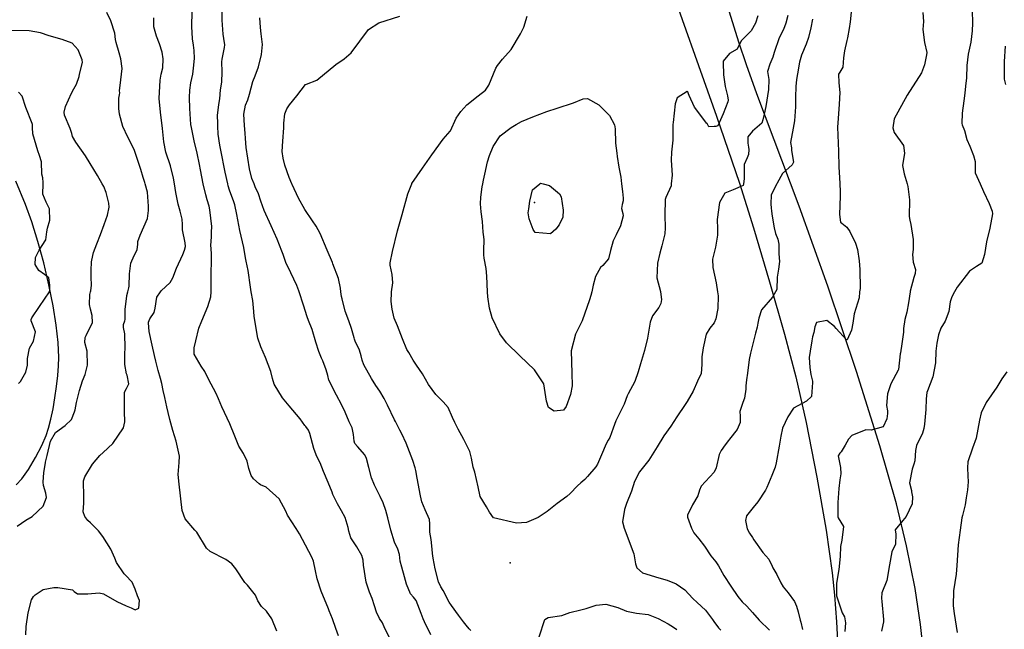
# Model space of a CAD drawing. Units: inches. Extents: x 1171771 to 1177771, y 557457 to 561458.
# Drawn here: x 1175747 to 1176424, y 559694 to 560113 of the extents above; entities that cross this region are included whole.
import ezdxf

# ---------------------------------------------------------------- set-up
doc = ezdxf.new("R2010")
doc.units = ezdxf.units.IN
doc.header["$MEASUREMENT"] = 0
for name, color, linetype, true_color in [('ELEV-Spot Elevation', 7, 'Continuous', 0x676e73), ('NTRL-Farm Land', 7, 'Continuous', 0x676e73), ('Undefined', 7, 'Continuous', 0x676e73)]:
    doc.layers.add(name, color=color, linetype=linetype, true_color=true_color)

msp = doc.modelspace()

# ---------------------------------------------------------------- linework, layer by layer
at = {"layer": 'ELEV-Spot Elevation'}
for p in [(1176101.13, 559987.1, 352.3), (1176084.45, 559739.83, 347.89)]:
    msp.add_point(p, dxfattribs=at)
at = {"layer": 'NTRL-Farm Land'}
for points in [[(1176084.79, 560452.69, 0), (1176094.56, 560421.06, 0), (1176107.39, 560384.07, 0), (1176139.64, 560295.6, 0), (1176190.24, 560147.86, 0), (1176226.18, 560046.38, 0), (1176241.84, 560000.56, 0), (1176251.58, 559969.71, 0), (1176262.6, 559932.74, 0), (1176272.77, 559896.81, 0), (1176280.56, 559867.38, 0), (1176287.68, 559836.2, 0), (1176295.15, 559798.69, 0), (1176301.53, 559762.11, 0), (1176305.72, 559732.79, 0), (1176307.23, 559717.56, 0), (1176308.58, 559699.28, 0), (1176309.5, 559681.55, 0)], [(1176367.48, 559687.14, 0), (1176366.4, 559697.36, 0), (1176362.6, 559722.12, 0), (1176356.75, 559751.44, 0), (1176349.86, 559780.26, 0), (1176338.46, 559820.08, 0), (1176322.34, 559871.08, 0), (1176302.61, 559929.71, 0), (1176283.07, 559984.62, 0), (1176253.83, 560061.86, 0), (1176246.66, 560081.69, 0), (1176241.38, 560097.32, 0), (1176235.06, 560117.96, 0)], [(1175744.93, 559793.29, 0), (1175748.69, 559797.48, 0), (1175753.21, 559803.87, 0), (1175758.17, 559812.09, 0), (1175762.47, 559820.33, 0), (1175765.35, 559827.09, 0), (1175767.02, 559832.31, 0), (1175768.62, 559838.43, 0), (1175770.14, 559845.47, 0), (1175771.51, 559853.09, 0), (1175772.65, 559860.87, 0), (1175773.48, 559868.28, 0), (1175773.98, 559875.12, 0), (1175774.11, 559880.83, 0), (1175773.63, 559891.02, 0), (1175772.32, 559902.88, 0), (1175770.19, 559916.22, 0), (1175767.32, 559930.68, 0), (1175763.77, 559945.75, 0), (1175759.78, 559960.44, 0), (1175755.55, 559974.02, 0), (1175751.26, 559985.91, 0), (1175744.68, 560001.92, 0)]]:
    msp.add_polyline3d(points, dxfattribs=at)
at = {"layer": 'Undefined'}
for points, elevation in [([(1175890.25, 560000), (1175888.45, 560008.09), (1175885.47, 560023.19), (1175884.84, 560026.54), (1175883.72, 560034.19), (1175883.48, 560039.59), (1175883.39, 560041.69), (1175883.2, 560046.88), (1175884.13, 560054.48), (1175884.7, 560058.3), (1175885.36, 560064.47), (1175886.22, 560069.91), (1175886.42, 560076.87), (1175886.15, 560083.67), (1175886.39, 560085.67), (1175888.1, 560093.56), (1175888.24, 560095.52), (1175887.65, 560099.79), (1175887.07, 560102.74), (1175886.34, 560112.44), (1175886.46, 560119.29)], 342), ([(1176401.97, 560119), (1176402.07, 560110.25), (1176401.91, 560105.06), (1176400.84, 560097.32), (1176399.2, 560089.06), (1176398.18, 560081.19), (1176397.85, 560072.72), (1176397.31, 560066.98), (1176396.73, 560062.18), (1176396.18, 560057.1), (1176395.03, 560048.61), (1176394.8, 560041.41), (1176395.08, 560040.47), (1176396.52, 560036.72), (1176398.21, 560030.52), (1176400.19, 560025.83), (1176402.71, 560019.56), (1176403.95, 560015.35), (1176403.92, 560009.01), (1176403.95, 560007.67), (1176407.39, 560000)], 338), ([(1175833.59, 560000), (1175833.34, 560000.93), (1175832.22, 560004.27), (1175830.42, 560009.77), (1175828.26, 560016.79), (1175825.95, 560023.54), (1175821.63, 560032.16), (1175818.15, 560039.41), (1175815.83, 560047.75), (1175815.36, 560051.64), (1175815.31, 560058.78), (1175815.79, 560061.16), (1175815.96, 560062.46), (1175815.87, 560063.82), (1175816.7, 560071.31), (1175817.64, 560079.09), (1175816.71, 560085.93), (1175815.64, 560089.97), (1175813.54, 560097.14), (1175813.17, 560099.17), (1175812.64, 560103.39), (1175809.92, 560111.97), (1175807.2, 560117.58)], 336), ([(1175853.67, 560000), (1175853.02, 560003.93), (1175850.9, 560012.34), (1175847.66, 560021.82), (1175846.23, 560028.82), (1175845.41, 560038.03), (1175843.97, 560049.26), (1175843.17, 560058.56), (1175843.81, 560071.21), (1175844.55, 560075.23), (1175845.54, 560079.77), (1175845.88, 560085.88), (1175845.15, 560090.43), (1175843.27, 560096.22), (1175841.2, 560101.45), (1175839.42, 560107.72), (1175839.47, 560114.03)], 338), ([(1175873.28, 560000), (1175873.25, 560000.1), (1175871.48, 560009.56), (1175870.85, 560013.22), (1175869.19, 560021.04), (1175867.17, 560029.56), (1175865.26, 560038.63), (1175864.95, 560040.75), (1175864.1, 560051.84), (1175863.96, 560059.38), (1175864.11, 560064.31), (1175864.87, 560069.26), (1175866.19, 560075.32), (1175866.78, 560079.5), (1175867.41, 560085.98), (1175867.25, 560091.54), (1175866.59, 560095.28), (1175866.03, 560099.62), (1175865.61, 560108.15), (1175865.67, 560118.33)], 340), ([(1175908.32, 560000), (1175906.86, 560003.76), (1175905.17, 560010.29), (1175902.84, 560025.05), (1175902.45, 560031.04), (1175902.18, 560034.76), (1175901.69, 560039.98), (1175901.37, 560047.91), (1175902.45, 560053.96), (1175904.03, 560057.69), (1175905.17, 560061.5), (1175907.4, 560070.32), (1175909.15, 560074.25), (1175911.43, 560080.41), (1175913.41, 560088.91), (1175914.17, 560095.57), (1175913.14, 560102.93), (1175912.67, 560107.3), (1175912.3, 560113.99)], 344), ([(1175934.32, 560000), (1175932.52, 560004.33), (1175929.57, 560012.91), (1175928.29, 560017.53), (1175927.74, 560022.23), (1175928.17, 560029.29), (1175928.73, 560038.37), (1175928.76, 560041.64), (1175929.53, 560048), (1175930.89, 560051.62), (1175932.74, 560054.28), (1175937.69, 560060.52), (1175943.77, 560068.17), (1175944.27, 560068.48), (1175951.39, 560071.27), (1175964.46, 560082.05), (1175970.24, 560085.87), (1175975.03, 560089.88), (1175986.97, 560106), (1175993.97, 560110.51), (1176008.56, 560115.15)], 346), ([(1176016.77, 560000), (1176016.84, 560000.18), (1176024.09, 560010.77), (1176030.6, 560019.9), (1176038.22, 560030.59), (1176043.19, 560036.09), (1176043.39, 560036.45), (1176047.2, 560045.01), (1176050.37, 560049.72), (1176054.51, 560054.35), (1176062.34, 560060.42), (1176067.42, 560064.39), (1176069.73, 560067.67), (1176074.58, 560079.52), (1176075.59, 560081.37), (1176079.12, 560085.63), (1176085, 560092.22), (1176091.53, 560102.9), (1176093.67, 560107.52), (1176096.03, 560115.22)], 348), ([(1176254.59, 560115.46), (1176253.03, 560110.36), (1176249.93, 560105.1), (1176243.3, 560098.48), (1176241.91, 560095.98), (1176240.24, 560092.41), (1176235.12, 560089.39), (1176230.72, 560084.28), (1176230.74, 560080.64), (1176230.96, 560077.49), (1176230.99, 560074.74), (1176232.07, 560066.95), (1176233.66, 560060.36), (1176234.05, 560057.55), (1176233.84, 560056.42), (1176230.74, 560048), (1176227.12, 560039.79), (1176225.74, 560039.48), (1176224.53, 560039.42), (1176220.98, 560039.2), (1176219.66, 560041.38), (1176219.59, 560041.5), (1176210.95, 560052.74), (1176207.28, 560060.65), (1176206.99, 560061.89), (1176206.4, 560063.22), (1176205.99, 560063.51), (1176199.12, 560059.12), (1176197.77, 560054.99), (1176196.27, 560042.21), (1176196.13, 560040.85), (1176196.03, 560030.01), (1176195.18, 560021.69), (1176194.92, 560016.27), (1176195.6, 560005.86), (1176195.02, 560000)], 348), ([(1176275.2, 560115.51), (1176273.82, 560110.24), (1176272.08, 560106.03), (1176269.13, 560100.21), (1176265.67, 560090.12), (1176264.81, 560087), (1176262.87, 560082.13), (1176261.29, 560077.21), (1176261.43, 560075.7), (1176262.08, 560071.74), (1176261.81, 560064.82), (1176260.04, 560053.1), (1176259, 560047.84), (1176258.1, 560044.01), (1176257.23, 560041.69), (1176250.91, 560036.1), (1176247.76, 560032.37), (1176247.67, 560028), (1176248.08, 560025.11), (1176248.28, 560023.68), (1176248.22, 560020.18), (1176247.32, 560017.75), (1176245.25, 560013.26), (1176245.15, 560003.45), (1176244.59, 560000)], 346), ([(1176292.1, 560113.04), (1176290.88, 560107.03), (1176289.39, 560100.42), (1176287.79, 560095.83), (1176284.64, 560088.41), (1176283.08, 560083.52), (1176281.82, 560075.46), (1176281.23, 560071.56), (1176280.66, 560066.78), (1176280.54, 560059.49), (1176280.47, 560052.81), (1176279.79, 560043.21), (1176278.75, 560038.22), (1176277.06, 560028.32), (1176277.68, 560024.7), (1176277.7, 560024.18), (1176277.66, 560022.79), (1176278.99, 560014.81), (1176278.15, 560013), (1176271.39, 560007.14), (1176267.92, 560000.4), (1176267.71, 560000)], 344), ([(1176318.66, 560117.82), (1176317.98, 560111.31), (1176317.24, 560106.72), (1176316.21, 560100.24), (1176315.82, 560098.36), (1176314.13, 560091.22), (1176313.43, 560086.6), (1176313.08, 560080.19), (1176310.9, 560076.61), (1176310.05, 560075.21), (1176310.11, 560069.36), (1176310.84, 560062.83), (1176310.47, 560054.73), (1176309.66, 560044.89), (1176309.39, 560039.01), (1176309.59, 560033.49), (1176309.98, 560022.33), (1176310.17, 560011.54), (1176310.64, 560004.37), (1176310.87, 560000)], 342), ([(1176368.04, 560117.63), (1176368.33, 560111.59), (1176368.05, 560105.95), (1176369.09, 560097.14), (1176370.66, 560090.17), (1176370.54, 560088.49), (1176369.14, 560081.79), (1176367.07, 560076.31), (1176357.08, 560061), (1176348.2, 560044.57), (1176347.26, 560038.54), (1176348.17, 560035.24), (1176354.59, 560026.39), (1176355.3, 560021.16), (1176354.08, 560012.65), (1176355.2, 560006.82), (1176357.1, 560000)], 340), ([(1175804.03, 560000), (1175800.76, 560005.71), (1175795.63, 560013.92), (1175792.44, 560019.21), (1175785.89, 560028.69), (1175783.65, 560032.51), (1175783.01, 560034.52), (1175781.85, 560038.11), (1175778.1, 560047.16), (1175777.75, 560049.32), (1175778.71, 560053.2), (1175782.77, 560062.15), (1175784.46, 560065.27), (1175786.24, 560068.38), (1175788.02, 560073.66), (1175788.39, 560075.39), (1175790.37, 560083.42), (1175790.26, 560085.16), (1175787.48, 560091.96), (1175783.21, 560096.69), (1175776.47, 560099.09), (1175767.47, 560101.54), (1175761.61, 560103.69), (1175753.82, 560105.13), (1175741.65, 560105.25)], 334), ([(1176424.45, 560094.58), (1176423.87, 560084.06), (1176423.74, 560079.05), (1176423.87, 560071.83), (1176424.73, 560068.21)], 336), ([(1175763.38, 560000), (1175763.42, 560000.99), (1175763.06, 560004.23), (1175762.48, 560006.55), (1175762.14, 560015.13), (1175760.97, 560019.36), (1175759.62, 560022.57), (1175756.24, 560034.37), (1175756.12, 560038.73), (1175756.13, 560040.7), (1175755.84, 560041.37), (1175751.38, 560052.43), (1175749, 560060.28), (1175746.51, 560063.05)], 332), ([(1176065.58, 560000), (1176066.04, 560002.45), (1176066.87, 560006.7), (1176068.79, 560015.01), (1176070.24, 560019.55), (1176072.69, 560025.69), (1176077.44, 560032.86), (1176085.07, 560038.74), (1176088.41, 560040.73), (1176092.24, 560042.79), (1176099.91, 560046), (1176109.65, 560049.61), (1176116.55, 560051.97), (1176127.94, 560055.71), (1176134.42, 560058.29), (1176137.38, 560058.59), (1176145.23, 560054.33), (1176152.61, 560046.93)], 350), ([(1176152.61, 560046.93), (1176156.02, 560040.51), (1176156.44, 560037.82), (1176156.78, 560027.92), (1176157.6, 560021.12), (1176157.87, 560018.74), (1176158.97, 560011.46), (1176160.37, 560004.57), (1176160.94, 560000)], 350), ([(1175745.43, 559764.99), (1175751.53, 559768.94), (1175755.91, 559771.68), (1175763.27, 559778.67), (1175765.62, 559784.54), (1175765.11, 559787.53), (1175763.54, 559792.89), (1175763.3, 559795.21), (1175763.89, 559801.81), (1175764.95, 559808.46), (1175765.07, 559808.99), (1175766.07, 559813.55), (1175768.35, 559823.25), (1175771.94, 559829.28), (1175778.61, 559834.04), (1175782.85, 559838.21), (1175784.95, 559843.53), (1175785.28, 559844.85), (1175786.33, 559849.77), (1175788.3, 559858.2), (1175790.5, 559864.75), (1175792.15, 559868.99), (1175793.9, 559875.51), (1175793.61, 559885.17), (1175791.99, 559891.16), (1175792.23, 559894.43), (1175793.04, 559895.82), (1175797.35, 559904.67), (1175797.03, 559909.68), (1175795.97, 559913.9), (1175795.28, 559917.22), (1175795.52, 559924.1), (1175795.92, 559925.78), (1175796.09, 559926.52), (1175796.51, 559930.39), (1175796.32, 559935.83), (1175796.27, 559940.48), (1175796.71, 559946.51), (1175797.51, 559950.88), (1175798.07, 559952.85), (1175800.34, 559958.85), (1175802.89, 559965.14), (1175805.29, 559972.19), (1175807.55, 559978.51), (1175808.76, 559983.92), (1175808.47, 559986.71), (1175806.59, 559994.14), (1175805.13, 559998.08), (1175804.03, 560000)], 334), ([(1175746.41, 559862.86), (1175747.78, 559864.26), (1175751.54, 559870.59), (1175752.5, 559875.53), (1175752.52, 559880.03), (1175753.94, 559887.16), (1175756.81, 559891.93), (1175758.1, 559898.48), (1175755.14, 559905.85), (1175755.09, 559906.79), (1175755.69, 559907.99), (1175760.82, 559915.72), (1175767.75, 559925.78), (1175767.79, 559925.83), (1175768.06, 559926.98), (1175767.92, 559930.47), (1175767.37, 559935.43), (1175764.34, 559937.67), (1175760.29, 559940.5), (1175757.93, 559944.72), (1175758.09, 559949.44), (1175760.71, 559954.39), (1175765.17, 559961.54), (1175765.97, 559967.04), (1175766.44, 559969.66), (1175767.96, 559975.06), (1175767.79, 559982.8), (1175765.55, 559987.5), (1175763.11, 559992.91), (1175763.38, 560000)], 332), ([(1175751.47, 559690.25), (1175751.59, 559695.92), (1175753.12, 559705.37), (1175755.3, 559714.33), (1175756.74, 559716.72), (1175757.95, 559717.87), (1175763.43, 559721.37), (1175770.61, 559722.71), (1175773.42, 559722.75), (1175783.43, 559721.22), (1175784.59, 559720.03), (1175786.94, 559718.46), (1175787.86, 559718.43), (1175794.14, 559718.39), (1175801.94, 559719.07), (1175804.86, 559718.38), (1175813.93, 559713.23), (1175820.45, 559710.32), (1175823.79, 559708.96), (1175826.64, 559707.57), (1175829.19, 559708.6), (1175829.49, 559713.84), (1175828.31, 559717.06), (1175826.52, 559721.78), (1175824.66, 559726.39), (1175819.86, 559731.35), (1175819.02, 559732.11), (1175813.84, 559739.91), (1175812.52, 559742.84), (1175809.89, 559749.03), (1175804.5, 559757.91), (1175801.52, 559761.79), (1175795.84, 559767.23), (1175794.18, 559768.88), (1175792.06, 559771.67), (1175790.83, 559774.71), (1175791.26, 559780.8), (1175791.23, 559790.01), (1175791.08, 559791.06), (1175791.11, 559796.14), (1175792.03, 559798.76), (1175797.25, 559807.53), (1175802.31, 559813.53), (1175804.62, 559815.56), (1175811.35, 559821.65), (1175818.58, 559832.38), (1175819.6, 559836.61), (1175819.62, 559837.55), (1175819.35, 559842.81), (1175819.33, 559857.05), (1175820.59, 559859.5), (1175822.15, 559862.62), (1175821.01, 559868.66), (1175820.69, 559869.5), (1175819.44, 559875.94), (1175819.47, 559883.51), (1175819.73, 559887.18), (1175819.52, 559896.93), (1175818.52, 559901.26), (1175818.62, 559903.5), (1175819.58, 559906.02), (1175819.69, 559906.78), (1175819.7, 559910.59), (1175819.78, 559914.02), (1175820.83, 559922.79), (1175820.94, 559923.42), (1175821.53, 559925.78), (1175822.22, 559928.52), (1175822.47, 559929.63), (1175822.74, 559938.23), (1175823.62, 559945.6), (1175826, 559950.69), (1175827.94, 559954.72), (1175828.33, 559958.56), (1175828.37, 559960.39), (1175830.14, 559964.74), (1175835.08, 559976.16), (1175835.8, 559981.62), (1175835.83, 559984.67), (1175835.09, 559994.27), (1175833.59, 560000)], 336), ([(1175923.93, 559692.77), (1175920.54, 559701.26), (1175916.89, 559706.5), (1175913.46, 559709.66), (1175910.84, 559713.55), (1175909.29, 559717.47), (1175903.7, 559724.51), (1175901.96, 559726.27), (1175895.68, 559735.7), (1175893.15, 559739.06), (1175888.83, 559742.1), (1175878.19, 559747.52), (1175875.73, 559749.72), (1175868.89, 559760.8), (1175867.63, 559762.25), (1175860.93, 559769.94), (1175858.98, 559775.7), (1175856.8, 559793.83), (1175856.15, 559800.41), (1175856.9, 559808.69), (1175857.05, 559813.11), (1175854.86, 559823.39), (1175852.49, 559830.73), (1175850.48, 559838.25), (1175849.35, 559842.92), (1175848.32, 559846.89), (1175846.91, 559853.38), (1175845.92, 559858.06), (1175844.89, 559862.81), (1175843.98, 559866.44), (1175842.36, 559871.81), (1175840.71, 559878.28), (1175839.99, 559882.11), (1175838.29, 559889.2), (1175836.23, 559898.62), (1175835.84, 559904.6), (1175835.86, 559905), (1175836.79, 559907.3), (1175839.57, 559911.71), (1175840.33, 559914.62), (1175841.6, 559922.09), (1175843.94, 559925.78), (1175844.37, 559926.46), (1175850.59, 559932.35), (1175852.58, 559935.55), (1175855.05, 559942.03), (1175859.36, 559951.49), (1175860.49, 559954.36), (1175861.18, 559956.91), (1175861.03, 559959.46), (1175859.08, 559968.39), (1175859.06, 559972.07), (1175858.87, 559975.64), (1175857.49, 559981.25), (1175856.24, 559986.11), (1175854.65, 559994.05), (1175853.67, 560000)], 338), ([(1175966.33, 559689.72), (1175964.6, 559694.62), (1175962.2, 559701.2), (1175959.93, 559706.83), (1175959.42, 559708.09), (1175954.37, 559720.25), (1175951.69, 559728.67), (1175950.62, 559734.33), (1175949.13, 559740.89), (1175947.93, 559743.75), (1175941.57, 559755.71), (1175939.52, 559759.71), (1175937.24, 559763.22), (1175931.21, 559772.59), (1175930.07, 559775.32), (1175925.55, 559783.72), (1175916.66, 559791.76), (1175912.85, 559793.31), (1175911.79, 559793.89), (1175907.95, 559797.53), (1175906.42, 559799.64), (1175904.62, 559804.59), (1175903.56, 559809.45), (1175900.97, 559814.92), (1175897.88, 559819.91), (1175895, 559826.71), (1175891.74, 559835.28), (1175887.92, 559843.05), (1175886.07, 559846.86), (1175883.99, 559852.28), (1175882.27, 559856.09), (1175877.11, 559865.83), (1175874.47, 559871.24), (1175872.07, 559874.79), (1175867.23, 559883.01), (1175867.15, 559887.41), (1175868.2, 559892.24), (1175870.4, 559901), (1175872.33, 559905.9), (1175876.52, 559915.66), (1175878.55, 559922.4), (1175878.8, 559925.78), (1175878.88, 559926.83), (1175878.79, 559935.98), (1175879.08, 559949.76), (1175879, 559952.06), (1175878.72, 559958.12), (1175878.8, 559960.08), (1175878.97, 559964.06), (1175879.18, 559966.91), (1175879.19, 559970.72), (1175877.89, 559982.14), (1175877.42, 559984.74), (1175876.2, 559988.93), (1175875.08, 559992.56), (1175873.28, 560000)], 340), ([(1176001.39, 559688.56), (1175998.17, 559694.6), (1175996.54, 559698.53), (1175994.52, 559701.52), (1175992.44, 559705.76), (1175991.16, 559710.31), (1175989.51, 559715.23), (1175987.71, 559719.6), (1175985.36, 559726.4), (1175983.43, 559738.26), (1175983.29, 559741.47), (1175982.49, 559744.78), (1175978.92, 559750.8), (1175974.93, 559757), (1175973.38, 559761.46), (1175972.91, 559763.95), (1175970.87, 559770.77), (1175968.51, 559775.52), (1175965.76, 559780.17), (1175962.54, 559786.74), (1175962.03, 559788.22), (1175959.21, 559794.95), (1175955.94, 559802.39), (1175953.72, 559808.44), (1175952.84, 559810.03), (1175950.93, 559813.81), (1175949.47, 559818.28), (1175946.61, 559828.45), (1175945.8, 559830.93), (1175943.86, 559833.42), (1175943.25, 559834.06), (1175940.04, 559838.56), (1175932.52, 559847.52), (1175927.94, 559853.01), (1175922.03, 559862.46), (1175921.01, 559866.33), (1175919.92, 559871.23), (1175916.26, 559880.67), (1175913.06, 559888.05), (1175910.92, 559894.11), (1175908.37, 559908.85), (1175908.26, 559912.43), (1175907.5, 559919.86), (1175906.4, 559925.78), (1175905.78, 559929.16), (1175904.2, 559940.41), (1175902.92, 559946.99), (1175902.54, 559949.24), (1175901.23, 559956.35), (1175898.59, 559968.06), (1175896.57, 559978.87), (1175895.01, 559985.6), (1175894.36, 559987.66), (1175891.49, 559995.59), (1175890.55, 559998.65), (1175890.25, 560000)], 342), ([(1176029.71, 559690.39), (1176025.42, 559699.27), (1176024.43, 559701.38), (1176023.13, 559704.95), (1176019.8, 559713.84), (1176017.8, 559716.24), (1176015.83, 559718.44), (1176013.08, 559725.03), (1176011.68, 559730.09), (1176009.8, 559736.7), (1176008.85, 559740.83), (1176008.2, 559745.38), (1176007.11, 559749.1), (1176004.94, 559753.93), (1176002.3, 559762.17), (1176000.18, 559770.59), (1175998.88, 559775.6), (1175997.12, 559780.98), (1175995.06, 559785.22), (1175991.13, 559792.99), (1175989.14, 559798.04), (1175987.14, 559805.31), (1175985.63, 559811.47), (1175984.38, 559813.99), (1175979.5, 559819.64), (1175977.64, 559821.69), (1175977.07, 559823.25), (1175976.76, 559827.98), (1175975.67, 559832.37), (1175973.78, 559836.64), (1175970.95, 559843.1), (1175968.41, 559848.45), (1175964.88, 559854.88), (1175959.79, 559865.25), (1175958.98, 559868.29), (1175957.98, 559872.18), (1175955.52, 559878.38), (1175954.76, 559880.2), (1175952.84, 559884.94), (1175950.77, 559891.37), (1175948.17, 559899.94), (1175945.72, 559906.21), (1175944.74, 559908.65), (1175942.23, 559916.65), (1175939.4, 559925.78), (1175939.18, 559926.5), (1175937.66, 559930.18), (1175933.55, 559938.8), (1175930.25, 559946.04), (1175928.24, 559951.39), (1175927.42, 559953.87), (1175924.26, 559962.05), (1175920.09, 559971.17), (1175915.28, 559981.8), (1175912.9, 559988.19), (1175911.33, 559993.09), (1175910.64, 559994.78), (1175909.41, 559997.2), (1175908.32, 560000)], 344), ([(1176057.4, 559693.19), (1176056.2, 559694.48), (1176054.02, 559697.01), (1176052.22, 559699.24), (1176048.85, 559703.9), (1176043.97, 559710.41), (1176042.47, 559712.84), (1176038.32, 559720.71), (1176036.69, 559723.35), (1176035.08, 559726.6), (1176032.81, 559735.52), (1176031.49, 559743.06), (1176031.06, 559746.26), (1176030.81, 559749.15), (1176030.11, 559755.77), (1176029.2, 559760.75), (1176029.02, 559766.47), (1176028.84, 559769.45), (1176025.99, 559776.18), (1176023.7, 559781.62), (1176022.7, 559785.71), (1176020.43, 559797.97), (1176019.56, 559803.24), (1176019.11, 559805.02), (1176017.34, 559809.92), (1176012.84, 559822.01), (1176009.89, 559828.43), (1176008.61, 559830.92), (1176005.46, 559836.72), (1176004.84, 559837.89), (1176000.13, 559847.95), (1175997.84, 559852.58), (1175994.65, 559857.68), (1175992, 559861.41), (1175989.01, 559866.23), (1175983.84, 559875.72), (1175982.59, 559878.82), (1175982, 559881.82), (1175980.88, 559885.88), (1175977.91, 559892.06), (1175977.36, 559893.28), (1175977.05, 559894.26), (1175975.23, 559900.66), (1175973.45, 559906), (1175971.02, 559912.54), (1175968.8, 559921.02), (1175968.53, 559922.72), (1175968.06, 559925.78), (1175967.68, 559928.25), (1175966.3, 559934.99), (1175962.54, 559945.15), (1175962.14, 559945.97), (1175958.53, 559954.4), (1175953.78, 559965.81), (1175951.03, 559970.93), (1175948.49, 559974.65), (1175943.18, 559982.48), (1175938.95, 559990.08), (1175934.51, 559999.54), (1175934.32, 560000)], 346), ([(1176195.02, 560000), (1176194.88, 559998.64), (1176191.4, 559990.72), (1176190.89, 559989.24), (1176190.67, 559978.45), (1176190.93, 559969.74), (1176190.66, 559965.64), (1176188.64, 559957.37), (1176187.28, 559952.49), (1176185.65, 559945.46), (1176185.16, 559935.36), (1176187.55, 559926.13), (1176187.6, 559925.78), (1176188.28, 559920.54), (1176187.93, 559917.91), (1176186.48, 559915.09), (1176182.2, 559909.28), (1176180.62, 559905.06), (1176178.74, 559893.99), (1176176.7, 559885.57), (1176174, 559876.33), (1176172.26, 559870.94), (1176170, 559864.31), (1176165.53, 559855.72), (1176164.83, 559854.41), (1176162.62, 559848.77), (1176157.07, 559837.34), (1176155.07, 559832.3), (1176152.82, 559825.91), (1176151.75, 559824.05), (1176150.22, 559821.41), (1176147.11, 559813.81), (1176144.3, 559807.52), (1176143.12, 559805.71), (1176137.5, 559798.97), (1176135.62, 559796.91), (1176133, 559794.63), (1176130.58, 559792.57), (1176125.61, 559787.31), (1176123.33, 559785.32), (1176116.68, 559780.4), (1176109.86, 559774.97), (1176103.68, 559770.94), (1176095.58, 559767.5), (1176088.68, 559766.96), (1176072.78, 559770.73), (1176070.24, 559774.51), (1176068.1, 559778.31), (1176063.65, 559785.2), (1176062.23, 559791.98), (1176060.03, 559802.02), (1176058.99, 559805.52), (1176057.83, 559811.53), (1176056.55, 559816.18), (1176052.51, 559824.51), (1176048.6, 559831.56), (1176046.29, 559836.16), (1176044.77, 559839.59), (1176041.64, 559846.31), (1176038.36, 559850.35), (1176033.19, 559855.23), (1176028.23, 559862.23), (1176024.06, 559869.49), (1176019.97, 559875.53), (1176017.72, 559879.02), (1176014.6, 559884.1), (1176013.4, 559886.22), (1176010.44, 559893.58), (1176006.91, 559902.48), (1176004.58, 559907.74), (1176003.16, 559913.88), (1176002.66, 559919.24), (1176002.73, 559925.34), (1176002.79, 559925.78), (1176003.65, 559932.08), (1176003.2, 559937.78), (1176001.9, 559944.08), (1176001.94, 559945.78), (1176003.41, 559953.61), (1176006.88, 559967.7), (1176010.22, 559978.87), (1176014, 559993.14), (1176016.77, 560000)], 348), ([(1176160.94, 560000), (1176161.6, 559994.66), (1176161.94, 559990.21), (1176161.93, 559988.3), (1176161.24, 559985.83), (1176160.81, 559982.96), (1176161.68, 559979.65), (1176161.91, 559977.92), (1176160.14, 559971.07), (1176157.21, 559964.91), (1176155.17, 559960.75), (1176153.4, 559954.22), (1176151.89, 559948.45), (1176148.12, 559943.93), (1176146.51, 559942.56), (1176142.98, 559936.39), (1176141.43, 559930.46), (1176140.36, 559925.78), (1176139.8, 559923.34), (1176138.97, 559920.41), (1176133.91, 559906), (1176132.26, 559902.73), (1176129.14, 559896.66), (1176126.36, 559885.42), (1176126.64, 559870.1), (1176126.99, 559861.3), (1176125.72, 559855.24), (1176122.93, 559847.11), (1176121, 559844.61), (1176114.6, 559843.92), (1176110.57, 559846.46), (1176109.36, 559850.79), (1176107.38, 559862.65), (1176101.05, 559872.39), (1176090.97, 559881.93), (1176081.79, 559890.85), (1176077.15, 559897.03), (1176072.07, 559907.98), (1176070.11, 559914.64), (1176068.97, 559922.3), (1176068.8, 559925.78), (1176068.27, 559936.66), (1176067.82, 559941.76), (1176066.56, 559948.95), (1176066.23, 559951.16), (1176066.16, 559954.22), (1176066.43, 559961.88), (1176066.11, 559965.14), (1176065.87, 559966.79), (1176065.25, 559974.24), (1176064.5, 559980.79), (1176063.99, 559986.38), (1176064.16, 559990.78), (1176065.18, 559997.86), (1176065.58, 560000)], 350), ([(1176107.02, 560000), (1176111.37, 559998.79), (1176118.35, 559993.24), (1176119.5, 559991.01), (1176120.65, 559981.85), (1176120.5, 559977.16), (1176118.07, 559971.79), (1176115.64, 559968.8), (1176112.03, 559965.61), (1176101.56, 559966.64), (1176100.03, 559968.56), (1176097.42, 559976.08), (1176096.69, 559980.05), (1176097.11, 559982.92), (1176097.96, 559988.11)], 352), ([(1176097.96, 559988.11), (1176099.75, 559995.94), (1176104.62, 560000)], 352), ([(1176104.62, 560000), (1176105.22, 560000.5), (1176107.02, 560000)], 352), ([(1176244.59, 560000), (1176244.4, 559998.8), (1176237.51, 559995.94), (1176231.84, 559993.67), (1176228.14, 559987.29), (1176226.54, 559975.47), (1176226.79, 559969.04), (1176226.89, 559964.65), (1176225.38, 559956.48), (1176223.42, 559948.29), (1176223.52, 559942.48), (1176225.84, 559932.02), (1176226.92, 559925.78), (1176227.36, 559923.17), (1176227.04, 559914.35), (1176225.59, 559907.37), (1176224.5, 559904.6), (1176221.55, 559900.84), (1176219.12, 559896.73), (1176216.94, 559887.38), (1176216.14, 559881.29), (1176216.13, 559876.17), (1176215.5, 559869.59), (1176214.56, 559867.5), (1176213.07, 559864.46), (1176210.21, 559857.63), (1176206.04, 559850.55), (1176204.54, 559848.58), (1176198.79, 559840.1), (1176194.81, 559833.71), (1176189.97, 559827.04), (1176185.45, 559819.48), (1176179.56, 559810.28), (1176173.22, 559802.3), (1176169.83, 559795.71), (1176167.62, 559788.88), (1176164.4, 559780.38), (1176162.83, 559776.38), (1176161.46, 559767.88), (1176162.58, 559763.5), (1176169.25, 559745.99), (1176170.4, 559739.07), (1176171.45, 559736.27), (1176175.38, 559732.98), (1176186.56, 559729.37), (1176192.18, 559727.89), (1176198.52, 559725.36), (1176204.36, 559721.22), (1176209.93, 559715.21), (1176212.76, 559712.47), (1176218.56, 559707.14), (1176223.34, 559700.89), (1176224.21, 559699.48), (1176227.44, 559695.22), (1176229.22, 559693.49)], 346), ([(1176267.71, 560000), (1176263.8, 559992.53), (1176263.47, 559986.14), (1176263.7, 559983.42), (1176263.9, 559981.34), (1176264.45, 559977.74), (1176265.78, 559969.87), (1176266.58, 559965.94), (1176268.29, 559962.02), (1176269, 559958.59), (1176269, 559951.86), (1176269.33, 559946.58), (1176268.69, 559941.44), (1176267.91, 559936.02), (1176267.53, 559927.41), (1176266.58, 559925.78), (1176264.53, 559922.25), (1176256.97, 559913.47), (1176255.23, 559907.74), (1176254.66, 559904.24), (1176253.98, 559901.49), (1176252.87, 559897.47), (1176250.87, 559889.19), (1176249.42, 559883.79), (1176248.5, 559879.48), (1176247.34, 559869.99), (1176246.82, 559865.4), (1176246.37, 559861.37), (1176246.25, 559858.91), (1176245.36, 559852.82), (1176244.17, 559849.78), (1176242.27, 559843.66), (1176242.39, 559840.41), (1176242.37, 559836.13), (1176240.27, 559831.38), (1176235.14, 559824.72), (1176234.39, 559823.74), (1176232.16, 559820.77), (1176229.36, 559816.9), (1176227.95, 559814.05), (1176225.99, 559805.08), (1176224.53, 559802.09), (1176215.7, 559792.39), (1176214.53, 559789.65), (1176213.41, 559785.69), (1176209.61, 559779.48), (1176206.14, 559772.49), (1176206.21, 559771.06), (1176208.86, 559763.52), (1176210.48, 559760.27), (1176214.08, 559756.25), (1176217.97, 559751.17), (1176222.32, 559744.65), (1176225.68, 559740.43), (1176227.42, 559737.6), (1176231.27, 559731.01), (1176236.1, 559723.74), (1176240.77, 559716.62), (1176243.88, 559713.03), (1176246.98, 559710.08), (1176250.87, 559705.73), (1176255.51, 559700.33), (1176262.58, 559693.42)], 344), ([(1176310.87, 560000), (1176311.14, 559994.73), (1176311.06, 559991.61), (1176310.61, 559978.89), (1176311.42, 559973.78), (1176312.25, 559973.01), (1176315.66, 559970.35), (1176317.73, 559967.21), (1176321.76, 559959.27), (1176322.98, 559954.84), (1176324.22, 559947.19), (1176324.75, 559941.15), (1176324.78, 559928.2), (1176324.52, 559925.78), (1176324.09, 559921.76), (1176320.8, 559910.79), (1176319.85, 559904.26), (1176319, 559899.63), (1176316.04, 559892.99), (1176315.42, 559892.94), (1176308.38, 559900.62), (1176307.18, 559902), (1176301.9, 559906.15), (1176294.8, 559904.72), (1176293.69, 559901.81), (1176293.01, 559898.03), (1176292.04, 559894.98), (1176291.56, 559892.23), (1176290.5, 559885.11), (1176289.78, 559880.79), (1176290.33, 559873.87), (1176291.08, 559869), (1176292.05, 559864.44), (1176292.22, 559863.69), (1176291.45, 559853.86), (1176287.95, 559850.77), (1176279.15, 559845.96), (1176275.06, 559839.99), (1176271.57, 559832.13), (1176270.32, 559826.81), (1176269.22, 559819.86), (1176267.15, 559808.49), (1176266.39, 559805.51), (1176264.13, 559799.61), (1176260.75, 559791.47), (1176259.82, 559789.62), (1176254.56, 559781.58), (1176251.31, 559777.67), (1176246.7, 559772), (1176246, 559768.84), (1176247.28, 559763.18), (1176248.88, 559760.22), (1176250.95, 559757.14), (1176251.88, 559755.44), (1176258.1, 559746.94), (1176262.11, 559742.18), (1176264.37, 559737.45), (1176264.89, 559736.28), (1176267.61, 559731.71), (1176270.36, 559725.92), (1176271.87, 559723.33), (1176275.51, 559719.2), (1176279.73, 559713.3), (1176281.08, 559710.09), (1176282.27, 559706.07), (1176283.71, 559700.35), (1176284.06, 559698.91), (1176285.22, 559693.95)], 342), ([(1176357.1, 560000), (1176357.62, 559998.14), (1176358.82, 559989.09), (1176358.65, 559977.47), (1176359, 559975.01), (1176359.75, 559971.99), (1176361.4, 559961.8), (1176361.26, 559954.82), (1176360.79, 559951.39), (1176361.31, 559946.12), (1176362.87, 559941.08), (1176362.79, 559938.51), (1176361.88, 559935.67), (1176359.32, 559926.28), (1176359.25, 559925.78), (1176358.19, 559918.37), (1176357.04, 559911.84), (1176355.5, 559906.88), (1176354.63, 559900.74), (1176354.64, 559898.19), (1176353.45, 559890.17), (1176352.53, 559883.86), (1176352.48, 559883.18), (1176351.16, 559872.62), (1176350.91, 559871.94), (1176345.98, 559862.65), (1176343.74, 559855.86), (1176343.03, 559847.71), (1176343.64, 559844.06), (1176343.76, 559842.25), (1176343.32, 559838.64), (1176340.8, 559833.17), (1176332.42, 559830.93), (1176328.68, 559831.02), (1176319.25, 559827.16), (1176316.91, 559824.75), (1176314.62, 559820.58), (1176311.85, 559815.88), (1176310.84, 559814.98), (1176309.84, 559813.18), (1176311.28, 559805.26), (1176311.5, 559800.76), (1176310.99, 559796.68), (1176310.19, 559790.82), (1176309.51, 559781.21), (1176309.56, 559771.31), (1176309.81, 559770.69), (1176313.44, 559764.6), (1176312.36, 559755.25), (1176311.45, 559750.91), (1176311.18, 559744.11), (1176310.12, 559735.1), (1176308.51, 559725.77), (1176308.55, 559717.11), (1176312.59, 559705.34), (1176314.01, 559702.72), (1176314.88, 559698.56), (1176314.38, 559692.55)], 340), ([(1176407.39, 560000), (1176409.71, 559994.85), (1176413.44, 559986.49), (1176415.62, 559981.32), (1176415.94, 559979.37), (1176413.92, 559969.62), (1176411.61, 559960.18), (1176410.44, 559951.44), (1176408.59, 559945.63), (1176404.73, 559943.22), (1176400.01, 559940.06), (1176391.54, 559929.06), (1176389.68, 559925.78), (1176387.77, 559922.41), (1176386.84, 559919.02), (1176385.91, 559912.33), (1176383.21, 559905.81), (1176380.3, 559900.84), (1176378.76, 559896.37), (1176377.54, 559890.49), (1176376.91, 559885.19), (1176376.55, 559877.19), (1176374.77, 559867.42), (1176371.13, 559857.95), (1176370.71, 559856.64), (1176370.34, 559852.39), (1176370.02, 559845.04), (1176369.37, 559837.54), (1176369.05, 559834.91), (1176368.55, 559831.92), (1176367.72, 559828.86), (1176363.66, 559820.37), (1176362.82, 559816.98), (1176362.41, 559809.75), (1176361.78, 559807.45), (1176360.51, 559804.15), (1176358.88, 559794.59), (1176360.05, 559789.31), (1176360.24, 559788.6), (1176360.81, 559785.01), (1176360.51, 559780.18), (1176356.42, 559771.48), (1176354.23, 559768.85), (1176348.96, 559762.31), (1176349.33, 559759.35), (1176349.16, 559752.51), (1176346.75, 559747.34), (1176344.95, 559738.47), (1176343.13, 559727.7), (1176339.66, 559719.08), (1176339.47, 559715.55), (1176339.72, 559713.15), (1176340.93, 559700.89), (1176340.92, 559699.28), (1176340.53, 559697.09), (1176339.44, 559692.9)], 338), ([(1176425.61, 559870.92), (1176422.2, 559866.2), (1176418.88, 559860.42), (1176411.45, 559849.95), (1176408.08, 559842.68), (1176406.99, 559837.64), (1176404.67, 559825.42), (1176402.11, 559818.46), (1176398.81, 559809.03), (1176398.58, 559804.93), (1176398.98, 559799.41), (1176399.22, 559795.39), (1176398.71, 559789.89), (1176397.83, 559784.49), (1176397.11, 559779.65), (1176395.19, 559772.35), (1176394.83, 559770.58), (1176393.69, 559762.14), (1176392.25, 559752.16), (1176391.38, 559737.98), (1176390.92, 559732.01), (1176389.07, 559720.58), (1176388.76, 559710.3), (1176389.48, 559705.04), (1176391.52, 559691.99)], 336), ([(1176104.19, 559689), (1176108.13, 559700.89), (1176110.45, 559702.17), (1176119.85, 559703.61), (1176125.25, 559705.64), (1176132.85, 559707.49), (1176136.63, 559708.45), (1176143.53, 559710.76), (1176150.08, 559711.33), (1176158.44, 559708.99), (1176164.24, 559706.6), (1176171.1, 559705.3), (1176179.26, 559704.38), (1176186.1, 559701.57), (1176192.92, 559697.97), (1176196.61, 559695.65), (1176198.83, 559694.01)], 348)]:
    msp.add_lwpolyline(points, dxfattribs=dict(at, elevation=elevation))

doc.saveas('drawing.dxf')
